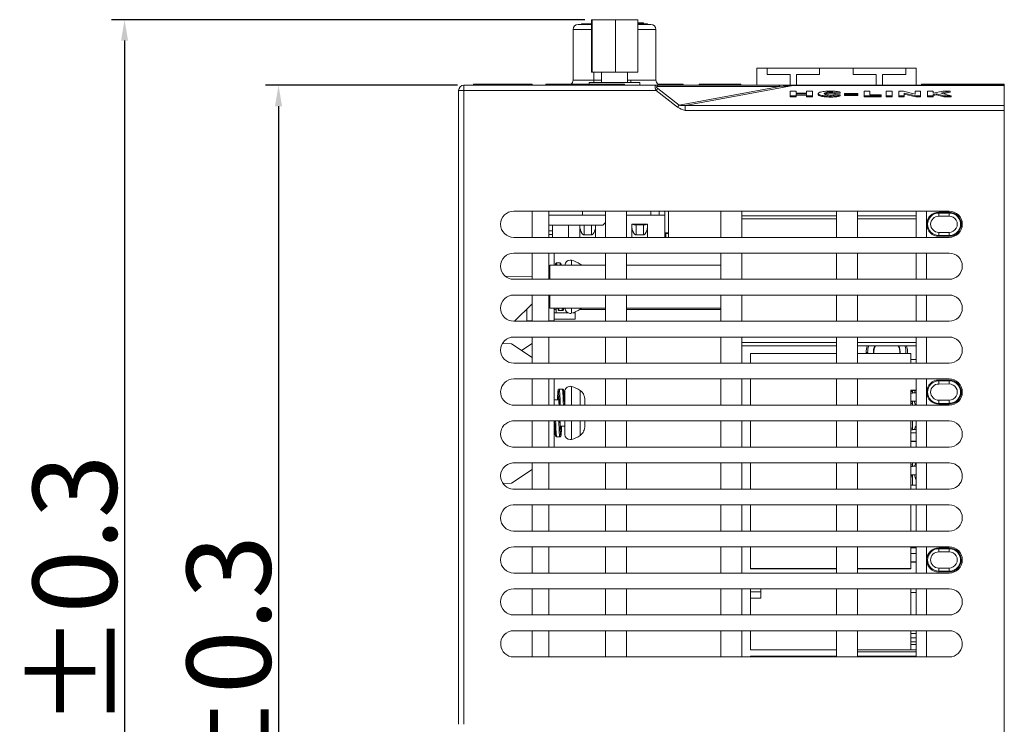
# Model space of a CAD drawing. Units: millimetres. Extents: x -27 to 1159, y -1532 to -700.
# Drawn here: x 388 to 482, y -881 to -814 of the extents above; entities that cross this region are included whole.
import ezdxf

# ---------------------------------------------------------------- set-up
doc = ezdxf.new("R2010")
doc.units = ezdxf.units.MM
doc.header["$LTSCALE"] = 23.1
doc.header["$MEASUREMENT"] = 0
doc.header["$PDSIZE"] = -5
doc.layers.get('0').update_dxf_attribs({"lineweight": 18})
doc.styles.add('鸿蒙CAD', font='txt')
doc.dimstyles.new('+-0.3', dxfattribs={"dimtxt": 8, "dimasz": 2, "dimexe": 1.25, "dimexo": 0.625, "dimtad": 1, "dimdec": 1, "dimdsep": 46, "dimtxsty": 'Standard', "dimcen": 1.5, "dimdle": 4, "dimadec": 0, "dimazin": 0, "dimtol": 1, "dimtp": 0.3, "dimtm": 0.3, "dimtfac": 1, "dimtdec": 1, "dimtmove": 0, "dimatfit": 3, "dimfxl": 1, "dimtolj": 1, "dimarcsym": 0})

# ---------------------------------------------------------------- blocks, each defined once
blk = doc.blocks.new('*D30')
at = {"color": 0, "lineweight": -2}
for p, q in [((430.021, -820.446), (411.73, -820.446)), ((412.98, -822.446), (412.98, -948.446)), ((429.521, -950.446), (411.73, -950.446))]:
    blk.add_line(p, q, dxfattribs=at)
at = {"color": 0}
for points in [[(413.313, -822.446), (412.646, -822.446), (412.98, -820.446)], [(412.646, -948.446), (413.313, -948.446), (412.98, -950.446)]]:
    blk.add_solid(points, dxfattribs=at)
at = {"layer": 'Defpoints', "color": 0}
for p in [(430.646, -820.446), (412.98, -950.446), (430.146, -950.446)]:
    blk.add_point(p, dxfattribs=at)
at = {"color": 0, "lineweight": 5, "insert": (408.235, -885.446), "char_height": 8, "attachment_point": 5, "rotation": 90, "style": '鸿蒙CAD'}
blk.add_mtext('\\A1;130%%p0.3', dxfattribs=at)
blk = doc.blocks.new('*D31')
at = {"color": 0, "lineweight": -2}
for p, q in [((442.167, -814.196), (397.059, -814.196)), ((398.309, -816.196), (398.309, -948.446)), ((429.521, -950.446), (397.059, -950.446))]:
    blk.add_line(p, q, dxfattribs=at)
at = {"color": 0}
for points in [[(398.642, -816.196), (397.976, -816.196), (398.309, -814.196)], [(397.976, -948.446), (398.642, -948.446), (398.309, -950.446)]]:
    blk.add_solid(points, dxfattribs=at)
at = {"layer": 'Defpoints', "color": 0}
for p in [(442.792, -814.196), (398.309, -950.446), (430.146, -950.446)]:
    blk.add_point(p, dxfattribs=at)
at = {"color": 0, "lineweight": 5, "insert": (393.564, -882.321), "char_height": 8, "attachment_point": 5, "rotation": 90, "style": '鸿蒙CAD'}
blk.add_mtext('\\A1;136.3%%p0.3', dxfattribs=at)

msp = doc.modelspace()

# ---------------------------------------------------------------- linework, layer by layer
at = {"lineweight": 5}
for p, q in [((442.792, -819.196), (442.792, -814.196)), ((442.792, -814.196), (442.879, -814.196)), ((442.879, -814.196), (442.879, -819.196)), ((442.879, -814.196), (445.087, -814.196)), ((445.087, -814.196), (445.087, -819.196)), ((445.087, -814.196), (447.207, -814.196)), ((447.207, -814.196), (447.207, -819.196)), ((441.049, -819.946), (441.049, -815.146)), ((442.792, -815.146), (441.049, -815.146)), ((441.549, -814.646), (442.792, -814.646)), ((442.792, -814.596), (441.849, -814.596)), ((441.849, -814.596), (441.849, -814.646)), ((447.482, -814.496), (447.207, -814.496)), ((448.149, -814.596), (447.207, -814.596)), ((447.207, -814.646), (448.449, -814.646)), ((448.949, -815.146), (447.207, -815.146)), ((447.482, -814.596), (447.482, -814.496)), ((447.771, -814.496), (447.482, -814.496)), ((447.771, -814.596), (447.771, -814.496)), ((448.149, -814.596), (448.149, -814.646)), ((448.949, -819.946), (448.949, -815.146)), ((458.549, -818.831), (459.549, -818.831)), ((458.549, -820.446), (458.549, -818.831)), ((459.549, -818.831), (464.549, -818.831)), ((459.549, -819.431), (459.549, -818.831)), ((464.549, -818.831), (467.749, -818.831)), ((464.549, -819.431), (464.549, -818.831)), ((467.749, -818.831), (472.749, -818.831)), ((467.749, -818.831), (467.749, -819.431)), ((472.749, -818.831), (473.749, -818.831)), ((472.749, -819.431), (472.749, -818.831)), ((473.749, -820.446), (473.749, -818.831)), ((441.049, -819.946), (443.033, -819.946)), ((442.879, -819.196), (442.792, -819.196)), ((445.087, -819.196), (442.879, -819.196)), ((443.033, -819.946), (443.033, -819.196)), ((443.033, -819.946), (443.746, -819.946)), ((443.746, -820.196), (443.746, -819.196)), ((447.207, -819.196), (445.087, -819.196)), ((446.253, -820.196), (446.253, -819.196)), ((446.253, -819.946), (446.549, -819.946)), ((448.949, -819.946), (446.549, -819.946)), ((446.549, -819.946), (446.549, -820.196)), ((459.549, -819.431), (461.749, -819.431)), ((461.749, -819.431), (461.749, -820.446)), ((462.349, -820.446), (462.349, -819.431)), ((462.349, -819.431), (464.549, -819.431)), ((467.749, -819.431), (469.949, -819.431)), ((469.949, -819.431), (469.949, -820.446)), ((470.549, -819.431), (472.749, -819.431)), ((470.549, -820.446), (470.549, -819.431)), ((430.146, -881.369), (430.146, -820.946)), ((430.646, -820.946), (430.146, -820.946)), ((448.969, -820.446), (430.646, -820.446)), ((430.646, -820.446), (430.646, -820.946)), ((430.646, -881.369), (430.646, -820.946)), ((430.646, -820.946), (448.971, -820.946)), ((431.574, -820.446), (431.574, -820.346)), ((431.701, -820.346), (431.574, -820.346)), ((431.574, -820.446), (431.574, -820.346)), ((432.047, -820.346), (431.701, -820.346)), ((431.701, -820.446), (431.701, -820.346)), ((432.531, -820.346), (432.047, -820.346)), ((432.047, -820.446), (432.047, -820.346)), ((432.974, -820.346), (432.531, -820.346)), ((432.531, -820.446), (432.531, -820.346)), ((433.248, -820.346), (432.974, -820.346)), ((432.974, -820.446), (432.974, -820.346)), ((433.248, -820.446), (433.248, -820.346)), ((433.539, -820.346), (433.248, -820.346)), ((433.574, -820.346), (433.539, -820.346)), ((433.539, -820.446), (433.539, -820.346)), ((433.574, -820.446), (433.574, -820.346)), ((433.856, -820.346), (433.574, -820.346)), ((433.856, -820.446), (433.856, -820.346)), ((434.957, -820.346), (433.856, -820.346)), ((434.957, -820.446), (434.957, -820.346)), ((435.208, -820.346), (434.957, -820.346)), ((435.208, -820.446), (435.208, -820.346)), ((435.317, -820.346), (435.208, -820.346)), ((435.658, -820.346), (435.317, -820.346)), ((435.317, -820.446), (435.317, -820.346)), ((435.787, -820.346), (435.658, -820.346)), ((435.658, -820.446), (435.658, -820.346)), ((435.787, -820.446), (435.787, -820.346)), ((435.867, -820.346), (435.787, -820.346)), ((436.095, -820.346), (435.867, -820.346)), ((435.867, -820.446), (435.867, -820.346)), ((436.103, -820.346), (436.095, -820.346)), ((436.103, -820.446), (436.103, -820.346)), ((436.439, -820.346), (436.103, -820.346)), ((436.439, -820.446), (436.439, -820.346)), ((436.916, -820.346), (436.439, -820.346)), ((436.916, -820.446), (436.916, -820.346)), ((437.108, -820.346), (436.916, -820.346)), ((437.108, -820.446), (437.108, -820.346)), ((437.164, -820.346), (437.108, -820.346)), ((437.164, -820.446), (437.164, -820.346)), ((437.164, -820.446), (437.164, -820.346)), ((438.446, -820.346), (445.946, -820.346)), ((438.446, -820.446), (438.446, -820.346)), ((442.574, -820.196), (442.574, -820.346)), ((447.424, -820.196), (442.574, -820.196)), ((445.946, -820.446), (445.946, -820.346)), ((447.424, -820.446), (447.424, -820.196)), ((460.595, -820.446), (448.969, -820.446)), ((449.115, -820.759), (448.971, -820.946)), ((448.971, -820.946), (451.013, -822.527)), ((460.74, -820.559), (449.114, -820.559)), ((451.158, -822.341), (449.115, -820.759)), ((449.152, -820.348), (449.152, -820.346)), ((449.369, -820.346), (449.152, -820.346)), ((449.369, -820.439), (449.369, -820.346)), ((449.465, -820.346), (449.369, -820.346)), ((449.732, -820.346), (449.465, -820.346)), ((449.465, -820.446), (449.465, -820.346)), ((450.116, -820.346), (449.732, -820.346)), ((449.732, -820.446), (449.732, -820.346)), ((450.116, -820.446), (450.116, -820.346)), ((450.436, -820.346), (450.116, -820.346)), ((450.645, -820.346), (450.436, -820.346)), ((450.436, -820.446), (450.436, -820.346)), ((450.752, -820.346), (450.645, -820.346)), ((450.645, -820.446), (450.645, -820.346)), ((450.752, -820.446), (450.752, -820.346)), ((450.791, -820.346), (450.752, -820.346)), ((450.95, -820.346), (450.791, -820.346)), ((450.791, -820.446), (450.791, -820.346)), ((450.95, -820.446), (450.95, -820.346)), ((451.539, -820.346), (450.95, -820.346)), ((460.74, -820.559), (451.158, -822.341)), ((451.539, -820.446), (451.539, -820.346)), ((451.736, -822.368), (462.028, -820.455)), ((453.067, -820.446), (453.067, -820.346)), ((453.167, -820.346), (453.067, -820.346)), ((453.264, -820.346), (453.167, -820.346)), ((453.167, -820.446), (453.167, -820.346)), ((453.359, -820.346), (453.264, -820.346)), ((453.264, -820.446), (453.264, -820.346)), ((453.359, -820.446), (453.359, -820.346)), ((454.348, -820.346), (453.359, -820.346)), ((454.423, -820.346), (454.348, -820.346)), ((454.348, -820.446), (454.348, -820.346)), ((454.423, -820.446), (454.423, -820.346)), ((455.109, -820.346), (454.423, -820.346)), ((455.109, -820.446), (455.109, -820.346)), ((455.297, -820.346), (455.109, -820.346)), ((455.297, -820.446), (455.297, -820.346)), ((455.52, -820.346), (455.297, -820.346)), ((456.099, -820.346), (455.52, -820.346)), ((455.52, -820.446), (455.52, -820.346)), ((456.257, -820.346), (456.099, -820.346)), ((456.099, -820.446), (456.099, -820.346)), ((456.257, -820.446), (456.257, -820.346)), ((456.846, -820.346), (456.257, -820.346)), ((456.846, -820.446), (456.846, -820.346)), ((456.909, -820.346), (456.846, -820.346)), ((456.909, -820.446), (456.909, -820.346)), ((456.911, -820.346), (456.909, -820.346)), ((456.933, -820.346), (456.911, -820.346)), ((456.969, -820.346), (456.933, -820.346)), ((456.933, -820.446), (456.933, -820.346)), ((456.969, -820.446), (456.969, -820.346)), ((457.033, -820.346), (456.969, -820.346)), ((457.033, -820.446), (457.033, -820.346)), ((462.028, -820.446), (460.595, -820.446)), ((461.735, -821.464), (461.735, -821.017)), ((461.735, -821.017), (462.298, -821.017)), ((482.146, -820.446), (462.028, -820.446)), ((462.028, -820.455), (462.028, -820.446)), ((482.146, -820.455), (462.028, -820.455)), ((462.298, -821.017), (462.298, -821.186)), ((463.293, -821.186), (463.293, -821.017)), ((463.293, -821.017), (463.856, -821.017)), ((463.856, -821.017), (463.856, -821.464)), ((468.777, -821.464), (468.777, -821.017)), ((468.777, -821.017), (469.34, -821.017)), ((469.34, -821.017), (469.34, -821.371)), ((470.885, -821.464), (470.885, -821.017)), ((470.885, -821.017), (471.448, -821.017)), ((471.448, -821.017), (471.448, -821.464)), ((472.1, -821.464), (472.1, -821.017)), ((472.1, -821.017), (472.552, -821.017)), ((472.552, -821.017), (473.645, -821.288)), ((473.645, -821.288), (473.645, -821.017)), ((473.645, -821.017), (474.159, -821.017)), ((474.159, -821.017), (474.159, -821.464)), ((474.246, -820.446), (474.246, -820.346)), ((474.246, -820.346), (474.256, -820.346)), ((476.536, -820.346), (474.256, -820.346)), ((474.256, -820.446), (474.256, -820.346)), ((474.811, -821.464), (474.811, -821.017)), ((474.811, -821.017), (475.374, -821.017)), ((475.374, -821.017), (475.374, -821.213)), ((475.374, -821.213), (476.293, -821.017)), ((476.988, -821.017), (476.089, -821.195)), ((476.293, -821.017), (476.988, -821.017)), ((476.536, -820.446), (476.536, -820.346)), ((476.666, -820.346), (476.536, -820.346)), ((477.038, -820.346), (476.666, -820.346)), ((476.666, -820.446), (476.666, -820.346)), ((476.988, -821.115), (476.988, -821.017)), ((477.411, -820.346), (477.038, -820.346)), ((477.038, -820.446), (477.038, -820.346)), ((477.542, -820.346), (477.411, -820.346)), ((477.411, -820.446), (477.411, -820.346)), ((477.542, -820.446), (477.542, -820.346)), ((477.936, -820.346), (477.542, -820.346)), ((478.552, -820.346), (477.936, -820.346)), ((477.936, -820.446), (477.936, -820.346)), ((478.711, -820.346), (478.552, -820.346)), ((478.552, -820.446), (478.552, -820.346)), ((478.711, -820.446), (478.711, -820.346)), ((479.299, -820.346), (478.711, -820.346)), ((479.299, -820.446), (479.299, -820.346)), ((482.146, -820.346), (479.299, -820.346)), ((482.146, -820.446), (482.146, -820.346)), ((482.146, -820.455), (482.146, -820.446)), ((482.146, -822.368), (482.146, -820.455)), ((462.298, -821.464), (461.735, -821.464)), ((461.735, -821.562), (461.735, -821.464)), ((462.298, -821.562), (461.735, -821.562)), ((462.298, -821.186), (463.293, -821.186)), ((463.293, -821.279), (462.298, -821.279)), ((462.298, -821.279), (462.298, -821.464)), ((463.293, -821.377), (462.298, -821.377)), ((462.298, -821.562), (462.298, -821.464)), ((463.293, -821.464), (463.293, -821.279)), ((463.856, -821.464), (463.293, -821.464)), ((463.293, -821.562), (463.293, -821.464)), ((463.856, -821.562), (463.293, -821.562)), ((463.856, -821.562), (463.856, -821.464)), ((464.4, -821.338), (464.4, -821.24)), ((464.558, -821.46), (464.558, -821.362)), ((464.986, -821.542), (464.986, -821.444)), ((464.992, -821.236), (464.992, -821.24)), ((464.992, -821.244), (464.992, -821.24)), ((464.992, -821.24), (464.992, -821.244)), ((465.07, -821.266), (465.07, -821.168)), ((465.277, -821.219), (465.277, -821.121)), ((465.569, -821.203), (465.569, -821.104)), ((465.582, -821.57), (465.582, -821.472)), ((466.012, -821.556), (466.012, -821.458)), ((466.514, -821.117), (466.043, -821.168)), ((466.043, -821.266), (466.043, -821.168)), ((466.514, -821.215), (466.043, -821.266)), ((466.043, -821.313), (466.514, -821.364)), ((466.333, -821.516), (466.333, -821.418)), ((466.514, -821.215), (466.514, -821.117)), ((466.514, -821.462), (466.514, -821.364)), ((466.926, -821.238), (468.181, -821.238)), ((466.926, -821.321), (466.926, -821.238)), ((468.181, -821.321), (466.926, -821.321)), ((466.926, -821.42), (466.926, -821.321)), ((468.181, -821.42), (466.926, -821.42)), ((468.181, -821.238), (468.181, -821.321)), ((468.181, -821.42), (468.181, -821.321)), ((470.397, -821.464), (468.777, -821.464)), ((468.777, -821.562), (468.777, -821.464)), ((470.397, -821.562), (468.777, -821.562)), ((469.34, -821.371), (470.397, -821.371)), ((470.397, -821.371), (470.397, -821.464)), ((470.397, -821.562), (470.397, -821.464)), ((471.448, -821.464), (470.885, -821.464)), ((470.885, -821.562), (470.885, -821.464)), ((471.448, -821.562), (470.885, -821.562)), ((471.448, -821.562), (471.448, -821.464)), ((472.614, -821.464), (472.1, -821.464)), ((472.1, -821.562), (472.1, -821.464)), ((472.614, -821.562), (472.1, -821.562)), ((473.708, -821.464), (472.614, -821.192)), ((472.614, -821.192), (472.614, -821.464)), ((473.708, -821.562), (472.614, -821.291)), ((472.614, -821.562), (472.614, -821.464)), ((474.159, -821.464), (473.708, -821.464)), ((473.708, -821.562), (473.708, -821.464)), ((474.159, -821.562), (473.708, -821.562)), ((474.159, -821.562), (474.159, -821.464)), ((475.374, -821.464), (474.811, -821.464)), ((474.811, -821.562), (474.811, -821.464)), ((475.374, -821.562), (474.811, -821.562)), ((475.677, -821.277), (475.374, -821.338)), ((475.374, -821.338), (475.374, -821.464)), ((475.677, -821.375), (475.374, -821.436)), ((475.374, -821.562), (475.374, -821.464)), ((476.369, -821.464), (475.677, -821.277)), ((475.677, -821.375), (475.677, -821.277)), ((476.369, -821.562), (475.677, -821.375)), ((476.089, -821.195), (477.094, -821.464)), ((476.988, -821.115), (476.3, -821.252)), ((476.369, -821.562), (476.369, -821.464)), ((477.094, -821.464), (476.369, -821.464)), ((477.094, -821.562), (476.369, -821.562)), ((477.094, -821.562), (477.094, -821.464)), ((451.158, -822.341), (451.013, -822.527)), ((451.736, -822.859), (451.736, -822.368)), ((482.146, -822.368), (451.736, -822.368)), ((451.736, -822.859), (482.146, -822.859)), ((482.146, -822.859), (482.146, -822.368)), ((482.146, -950.446), (482.146, -822.859)), ((476.896, -832.446), (435.396, -832.446)), ((437.146, -832.96), (437.149, -832.96)), ((437.149, -833.21), (437.146, -833.21)), ((437.149, -832.446), (437.149, -834.946)), ((438.749, -834.946), (438.749, -832.446)), ((441.949, -832.846), (438.749, -832.846)), ((441.949, -832.446), (441.949, -832.846)), ((441.949, -832.846), (444.146, -832.846)), ((444.146, -832.446), (444.146, -834.946)), ((446.146, -832.446), (446.146, -834.946)), ((446.146, -832.846), (448.449, -832.846)), ((448.449, -832.846), (448.449, -832.446)), ((448.449, -832.846), (449.249, -832.846)), ((449.249, -832.846), (449.249, -832.446)), ((449.249, -832.846), (449.799, -832.846)), ((449.799, -832.446), (449.799, -832.846)), ((449.799, -832.846), (449.799, -834.946)), ((450.149, -832.446), (450.149, -834.576)), ((455.146, -832.446), (455.146, -834.946)), ((457.146, -832.446), (457.146, -834.946)), ((466.146, -832.88), (457.146, -832.88)), ((466.146, -833.18), (457.146, -833.18)), ((466.146, -832.446), (466.146, -834.946)), ((468.146, -832.446), (468.146, -834.946)), ((473.745, -832.88), (468.146, -832.88)), ((473.745, -833.18), (468.146, -833.18)), ((473.749, -832.446), (473.749, -834.946)), ((474.747, -832.446), (474.747, -833.643)), ((475.895, -832.549), (476.892, -832.547)), ((475.895, -832.628), (475.895, -832.549)), ((475.895, -832.628), (476.892, -832.625)), ((475.895, -832.928), (475.895, -832.628)), ((475.896, -832.928), (476.893, -832.925)), ((476.892, -832.625), (476.892, -832.547)), ((476.893, -832.925), (476.892, -832.625)), ((438.749, -833.775), (443.899, -833.775)), ((439.079, -834.946), (439.079, -833.775)), ((440.599, -834.946), (440.599, -833.775)), ((441.699, -834.946), (441.699, -833.775)), ((442.099, -834.707), (442.099, -833.775)), ((442.799, -833.775), (442.799, -834.707)), ((443.199, -833.775), (443.199, -834.946)), ((443.899, -833.775), (444.146, -833.527)), ((446.649, -834.946), (446.649, -833.696)), ((446.649, -833.696), (448.149, -833.696)), ((447.049, -833.749), (447.049, -833.696)), ((447.749, -833.749), (447.049, -833.749)), ((447.049, -834.707), (447.049, -833.749)), ((447.749, -833.696), (447.749, -833.749)), ((447.749, -833.749), (447.749, -834.707)), ((448.149, -833.696), (448.149, -834.946)), ((474.747, -833.746), (474.747, -833.643)), ((474.747, -833.746), (474.747, -834.946)), ((435.396, -834.946), (476.896, -834.946)), ((437.146, -834.311), (437.149, -834.311)), ((437.149, -834.661), (437.146, -834.661)), ((438.749, -834.311), (439.079, -834.311)), ((439.079, -834.661), (438.749, -834.661)), ((442.799, -834.707), (442.099, -834.707)), ((447.749, -834.707), (447.049, -834.707)), ((449.899, -834.946), (449.899, -834.576)), ((450.149, -834.576), (449.899, -834.576)), ((450.149, -834.576), (450.149, -834.946)), ((473.749, -834.78), (473.745, -834.78)), ((476.896, -834.469), (475.899, -834.47)), ((476.897, -834.769), (475.9, -834.77)), ((475.9, -834.849), (475.9, -834.77)), ((476.898, -834.847), (475.9, -834.849)), ((476.896, -834.469), (476.897, -834.769)), ((476.897, -834.769), (476.898, -834.847)), ((476.896, -836.446), (435.396, -836.446)), ((437.149, -836.446), (437.149, -838.946)), ((438.749, -838.946), (438.749, -836.446)), ((439.249, -836.446), (439.249, -837.598)), ((444.146, -836.446), (444.146, -838.946)), ((446.146, -836.446), (446.146, -838.946)), ((455.146, -836.446), (455.146, -838.946)), ((457.146, -836.446), (457.146, -838.946)), ((466.146, -836.446), (466.146, -838.946)), ((468.146, -836.446), (468.146, -838.946)), ((473.749, -836.49), (473.745, -836.49)), ((473.749, -836.446), (473.749, -838.946)), ((474.747, -836.446), (474.747, -838.946)), ((438.849, -838.946), (438.849, -837.598)), ((438.849, -837.598), (444.146, -837.598)), ((439.484, -837.38), (439.784, -837.38)), ((440.888, -837.598), (440.888, -837.13)), ((441.731, -837.598), (441.731, -837.506)), ((446.146, -837.598), (455.146, -837.598)), ((473.745, -837.598), (473.749, -837.598)), ((437.146, -838.671), (434.597, -838.657)), ((438.749, -838.405), (438.849, -838.405)), ((435.395, -838.946), (476.896, -838.946)), ((476.896, -840.446), (435.396, -840.446)), ((437.149, -840.446), (437.149, -842.946)), ((438.749, -842.946), (438.749, -840.446)), ((438.849, -841.712), (438.849, -840.446)), ((444.146, -840.446), (444.146, -842.946)), ((446.146, -840.446), (446.146, -842.946)), ((455.146, -840.446), (455.146, -842.946)), ((457.146, -840.446), (457.146, -842.946)), ((466.146, -840.446), (466.146, -842.946)), ((468.146, -840.446), (468.146, -842.946)), ((473.749, -840.446), (473.749, -842.946)), ((474.747, -840.446), (474.747, -842.946)), ((437.146, -841.27), (435.47, -842.946)), ((438.749, -840.905), (438.849, -840.905)), ((436.649, -842.905), (436.649, -841.768)), ((438.849, -841.712), (444.146, -841.712)), ((439.249, -841.712), (439.249, -842.905)), ((439.249, -841.821), (439.446, -841.821)), ((439.446, -842.131), (439.249, -842.131)), ((439.446, -841.712), (439.446, -842.131)), ((440.524, -842.131), (439.446, -842.131)), ((439.735, -841.93), (440.034, -841.93)), ((440.888, -842.18), (440.888, -841.712)), ((441.246, -842.131), (441.062, -842.131)), ((441.246, -842.131), (441.246, -842.065)), ((441.246, -842.131), (441.246, -842.731)), ((441.707, -841.821), (444.146, -841.821)), ((441.731, -841.805), (441.731, -841.712)), ((446.146, -841.712), (455.146, -841.712)), ((446.146, -841.821), (455.146, -841.821)), ((473.745, -841.712), (473.749, -841.712)), ((473.745, -842.38), (473.749, -842.38)), ((435.396, -842.946), (476.896, -842.946)), ((437.149, -842.905), (436.649, -842.905)), ((438.749, -842.905), (439.249, -842.905)), ((439.249, -842.731), (441.246, -842.731)), ((473.745, -842.88), (473.749, -842.88)), ((476.896, -844.446), (435.396, -844.446)), ((437.149, -844.446), (437.149, -846.946)), ((438.749, -846.946), (438.749, -844.446)), ((444.146, -846.946), (444.146, -844.446)), ((446.146, -846.946), (446.146, -844.446)), ((455.146, -846.946), (455.146, -844.446)), ((457.146, -846.946), (457.146, -844.446)), ((466.146, -846.946), (466.146, -844.446)), ((468.146, -846.946), (468.146, -844.446)), ((473.749, -844.446), (473.749, -846.946)), ((474.747, -844.446), (474.747, -846.946)), ((435.196, -845.086), (434.314, -845.071)), ((437.146, -846.386), (435.196, -845.086)), ((436.148, -845.721), (437.146, -845.055)), ((466.146, -844.98), (457.146, -844.98)), ((466.146, -845.28), (457.146, -845.28)), ((473.745, -844.98), (468.146, -844.98)), ((473.745, -845.28), (468.146, -845.28)), ((457.949, -846.05), (457.945, -846.05)), ((457.949, -846.025), (457.949, -846.946)), ((466.146, -846.025), (457.949, -846.025)), ((473.249, -846.025), (468.146, -846.025)), ((468.974, -845.91), (469.124, -845.91)), ((473.249, -846.946), (473.249, -846.025)), ((435.396, -846.946), (476.896, -846.946)), ((473.749, -846.575), (473.249, -846.575)), ((476.896, -848.446), (435.396, -848.446)), ((437.149, -848.446), (437.149, -850.059)), ((438.749, -850.946), (438.749, -848.446)), ((439.249, -848.446), (439.249, -850.946)), ((440.888, -850.946), (440.888, -849.161)), ((444.146, -850.946), (444.146, -848.446)), ((446.146, -850.946), (446.146, -848.446)), ((455.146, -850.946), (455.146, -848.446)), ((457.146, -850.946), (457.146, -848.446)), ((457.949, -848.446), (457.949, -850.946)), ((466.146, -850.946), (466.146, -848.446)), ((468.146, -850.946), (468.146, -848.446)), ((473.749, -848.446), (473.749, -850.946)), ((474.747, -848.446), (474.747, -849.643)), ((475.895, -848.549), (476.892, -848.547)), ((475.895, -848.628), (475.895, -848.549)), ((475.895, -848.628), (476.892, -848.625)), ((475.895, -848.928), (475.895, -848.628)), ((475.896, -848.928), (476.893, -848.925)), ((476.892, -848.625), (476.892, -848.547)), ((476.893, -848.925), (476.892, -848.625)), ((437.146, -850.059), (437.146, -850.946)), ((439.735, -849.411), (440.034, -849.411)), ((440.269, -850.946), (440.269, -849.647)), ((441.731, -850.946), (441.731, -849.537)), ((442.036, -849.936), (442.073, -849.936)), ((473.249, -850.946), (473.249, -849.525)), ((473.249, -849.525), (473.749, -849.525)), ((473.249, -849.55), (473.745, -849.55)), ((473.249, -849.63), (473.399, -849.63)), ((473.249, -849.785), (473.399, -849.785)), ((473.399, -849.55), (473.399, -849.63)), ((473.399, -849.63), (473.399, -849.785)), ((473.399, -849.775), (473.749, -849.775)), ((474.747, -849.643), (474.747, -849.746)), ((474.747, -849.746), (474.747, -850.946)), ((435.256, -850.938), (435.396, -850.946)), ((435.396, -850.946), (476.896, -850.946)), ((437.149, -850.436), (437.146, -850.436)), ((439.686, -850.436), (439.249, -850.436)), ((440.269, -850.436), (440.21, -850.436)), ((442.169, -850.946), (442.169, -850.461)), ((473.749, -850.575), (473.249, -850.575)), ((473.249, -850.635), (473.399, -850.635)), ((473.249, -850.79), (473.399, -850.79)), ((473.399, -850.575), (473.399, -850.635)), ((473.399, -850.635), (473.399, -850.79)), ((473.399, -850.79), (473.399, -850.946)), ((476.896, -850.469), (475.899, -850.47)), ((476.897, -850.769), (475.9, -850.77)), ((475.9, -850.849), (475.9, -850.77)), ((476.898, -850.847), (475.9, -850.849)), ((476.896, -850.469), (476.897, -850.769)), ((476.897, -850.769), (476.898, -850.847)), ((435.396, -852.446), (435.269, -852.452)), ((476.896, -852.446), (435.396, -852.446)), ((437.146, -852.446), (437.146, -853.313)), ((438.749, -854.946), (438.749, -852.446)), ((439.249, -852.446), (439.249, -854.936)), ((440.269, -853.726), (440.269, -852.446)), ((440.888, -854.211), (440.888, -852.446)), ((442.169, -852.911), (442.169, -852.446)), ((444.146, -854.946), (444.146, -852.446)), ((446.146, -854.946), (446.146, -852.446)), ((455.146, -854.946), (455.146, -852.446)), ((457.146, -854.946), (457.146, -852.446)), ((457.949, -852.446), (457.949, -854.946)), ((466.146, -854.946), (466.146, -852.446)), ((468.146, -854.946), (468.146, -852.446)), ((473.249, -854.946), (473.249, -852.446)), ((473.399, -853.13), (473.399, -852.446)), ((473.749, -852.446), (473.749, -854.946)), ((474.747, -852.446), (474.747, -854.946)), ((437.149, -852.936), (437.146, -852.936)), ((437.149, -853.313), (437.149, -854.946)), ((439.249, -853.055), (439.308, -852.954)), ((440.269, -852.936), (439.831, -852.936)), ((442.073, -853.436), (442.036, -853.436)), ((473.249, -853.13), (473.399, -853.13)), ((473.399, -853.285), (473.249, -853.285)), ((473.749, -853.575), (473.249, -853.575)), ((473.399, -853.13), (473.399, -853.285)), ((473.399, -853.275), (473.749, -853.275)), ((439.484, -853.961), (439.784, -853.961)), ((473.249, -854.375), (473.749, -854.375)), ((473.249, -854.4), (473.749, -854.4)), ((435.291, -854.942), (435.396, -854.946)), ((435.396, -854.946), (476.896, -854.946)), ((435.396, -856.446), (435.304, -856.449)), ((476.896, -856.446), (435.396, -856.446)), ((437.149, -856.446), (437.149, -858.946)), ((438.749, -858.946), (438.749, -856.446)), ((444.146, -858.946), (444.146, -856.446)), ((446.146, -858.946), (446.146, -856.446)), ((455.146, -858.946), (455.146, -856.446)), ((457.146, -858.946), (457.146, -856.446)), ((457.949, -856.446), (457.949, -858.946)), ((466.146, -858.946), (466.146, -856.446)), ((468.146, -858.946), (468.146, -856.446)), ((473.249, -858.946), (473.249, -856.446)), ((473.249, -856.63), (473.399, -856.63)), ((473.399, -856.446), (473.399, -856.63)), ((473.399, -856.63), (473.399, -856.785)), ((473.749, -856.446), (473.749, -858.946)), ((474.747, -856.446), (474.747, -858.946)), ((435.196, -858.386), (437.146, -857.086)), ((473.249, -856.785), (473.399, -856.785)), ((473.749, -857.575), (473.249, -857.575)), ((473.399, -856.775), (473.749, -856.775)), ((473.399, -857.575), (473.399, -857.635)), ((435.196, -858.386), (434.364, -858.401)), ((473.249, -857.635), (473.399, -857.635)), ((473.249, -857.79), (473.399, -857.79)), ((473.749, -858.56), (473.249, -858.56)), ((473.399, -857.635), (473.399, -857.79)), ((473.399, -857.79), (473.399, -858.56)), ((435.326, -858.944), (435.396, -858.946)), ((435.396, -858.946), (476.896, -858.946)), ((435.396, -860.446), (435.339, -860.447)), ((476.896, -860.446), (435.396, -860.446)), ((437.149, -860.446), (437.149, -862.946)), ((438.749, -862.946), (438.749, -860.446)), ((444.146, -862.946), (444.146, -860.446)), ((446.146, -862.946), (446.146, -860.446)), ((455.146, -862.946), (455.146, -860.446)), ((457.146, -862.946), (457.146, -860.446)), ((457.949, -860.446), (457.949, -862.946)), ((466.146, -862.946), (466.146, -860.446)), ((468.146, -862.946), (468.146, -860.446)), ((473.249, -862.946), (473.249, -860.446)), ((473.749, -860.446), (473.749, -862.946)), ((474.747, -860.446), (474.747, -862.946)), ((435.361, -862.945), (435.396, -862.946)), ((435.396, -862.946), (476.896, -862.946)), ((476.896, -864.446), (435.396, -864.446)), ((437.149, -864.446), (437.149, -866.946)), ((438.749, -866.946), (438.749, -864.446)), ((444.146, -866.946), (444.146, -864.446)), ((446.146, -866.946), (446.146, -864.446)), ((455.146, -866.946), (455.146, -864.446)), ((457.146, -866.946), (457.146, -864.446)), ((457.949, -864.446), (457.949, -866.525)), ((466.146, -866.946), (466.146, -864.446)), ((468.146, -866.946), (468.146, -864.446)), ((473.249, -866.525), (473.249, -864.525)), ((473.249, -864.525), (473.749, -864.525)), ((473.249, -864.55), (473.745, -864.55)), ((473.749, -865.075), (473.249, -865.075)), ((473.749, -864.446), (473.749, -866.946)), ((474.747, -864.446), (474.747, -865.61)), ((475.893, -864.55), (476.89, -864.547)), ((475.893, -864.629), (475.893, -864.55)), ((475.893, -864.629), (476.89, -864.626)), ((475.893, -864.929), (475.893, -864.629)), ((475.894, -864.929), (476.891, -864.925)), ((476.89, -864.626), (476.89, -864.547)), ((476.891, -864.925), (476.89, -864.626)), ((473.249, -865.875), (473.749, -865.875)), ((473.249, -865.9), (473.749, -865.9)), ((474.747, -865.781), (474.747, -865.61)), ((474.747, -865.781), (474.747, -866.946)), ((435.396, -866.946), (476.896, -866.946)), ((457.945, -866.525), (457.945, -866.55)), ((466.146, -866.55), (457.945, -866.55)), ((466.146, -866.525), (457.949, -866.525)), ((473.249, -866.525), (468.146, -866.525)), ((473.245, -866.55), (468.146, -866.55)), ((473.245, -866.55), (473.245, -866.525)), ((476.894, -866.469), (475.896, -866.471)), ((476.895, -866.769), (475.898, -866.77)), ((475.898, -866.85), (475.898, -866.77)), ((476.895, -866.847), (475.898, -866.85)), ((476.894, -866.469), (476.895, -866.769)), ((476.895, -866.769), (476.895, -866.847)), ((476.896, -868.446), (435.397, -868.446)), ((437.149, -868.446), (437.149, -870.946)), ((438.749, -870.946), (438.749, -868.446)), ((444.146, -870.946), (444.146, -868.446)), ((446.146, -870.946), (446.146, -868.446)), ((455.146, -870.946), (455.146, -868.446)), ((457.146, -870.946), (457.146, -868.446)), ((457.949, -868.446), (457.949, -868.749)), ((458.949, -868.749), (457.949, -868.749)), ((457.949, -869.349), (457.949, -868.749)), ((458.949, -868.446), (458.949, -869.349)), ((466.146, -870.946), (466.146, -868.446)), ((468.146, -870.946), (468.146, -868.446)), ((473.249, -870.946), (473.249, -868.446)), ((473.749, -868.816), (473.249, -868.816)), ((473.749, -868.446), (473.749, -870.946)), ((474.747, -868.446), (474.747, -870.946)), ((457.949, -869.349), (457.949, -870.946)), ((458.949, -869.349), (457.949, -869.349)), ((435.396, -870.946), (476.896, -870.946)), ((476.896, -872.446), (435.396, -872.446)), ((437.149, -872.446), (437.149, -874.946)), ((438.749, -874.946), (438.749, -872.446)), ((444.146, -874.946), (444.146, -872.446)), ((446.146, -874.946), (446.146, -872.446)), ((455.146, -874.946), (455.146, -872.446)), ((457.146, -874.946), (457.146, -872.446)), ((457.949, -872.446), (457.949, -874.266)), ((466.146, -874.946), (466.146, -872.446)), ((468.146, -874.946), (468.146, -872.446)), ((473.249, -874.266), (473.249, -872.446)), ((473.749, -872.446), (473.749, -874.946)), ((474.747, -872.446), (474.747, -874.946)), ((473.749, -872.716), (473.249, -872.716)), ((473.749, -873.116), (473.249, -873.116)), ((473.749, -873.516), (473.249, -873.516)), ((466.146, -874.266), (457.949, -874.266)), ((473.249, -874.266), (468.146, -874.266)), ((468.146, -874.467), (473.749, -874.467)), ((473.249, -873.766), (473.749, -873.766)), ((473.749, -874.266), (473.249, -874.266)), ((435.396, -874.946), (476.896, -874.946)), ((457.949, -874.886), (458.949, -874.886)), ((457.949, -874.946), (457.949, -874.886)), ((466.146, -874.886), (458.949, -874.886)), ((458.949, -874.886), (458.949, -874.946)), ((473.249, -874.886), (468.146, -874.886)), ((473.249, -874.946), (473.249, -874.886)), ((473.249, -874.886), (473.749, -874.886))]:
    msp.add_line(p, q, dxfattribs=at)
for centre, radius, start, end in [((441.549, -815.146), 0.5, 90, 180), ((448.449, -815.146), 0.5, 0, 90), ((440.549, -819.946), 0.5, 306.8699, 0), ((440.48, -819.953), 2.552, 354.52578, 0.14625), ((449.449, -819.946), 0.5, 180, 270), ((430.646, -820.946), 0.5, 90, 180), ((448.95, -820.619), 0.174, 19.9667, 83.73012), ((460.576, -820.619), 0.174, 19.9667, 83.73012), ((460.097, -804.644), 15.928, 272.31387, 276.96216), ((465.556, -826.675), 5.667, 89.73818, 95.77614), ((465.603, -826.713), 5.705, 85.88729, 90.20753), ((465.816, -823.943), 2.927, 79.83493, 86.17351), ((464.574, -821.304), 0.186, 95.13872, 159.98315), ((464.575, -821.176), 0.186, 199.99634, 264.74674), ((464.575, -821.275), 0.186, 199.99634, 264.74674), ((465.164, -823.144), 2.114, 94.8296, 106.66075), ((465.161, -819.358), 2.093, 253.23743, 265.19076), ((465.161, -819.456), 2.093, 253.23743, 265.19076), ((465.556, -815.815), 5.658, 264.21718, 270.26494), ((465.556, -815.913), 5.658, 264.21718, 270.26494), ((465.09, -821.269), 0.103, 101.20995, 161.66112), ((465.09, -821.212), 0.103, 198.15536, 258.58664), ((465.169, -821.511), 0.265, 112.07645, 123.03075), ((465.361, -821.972), 0.855, 95.62597, 109.91875), ((465.361, -822.07), 0.855, 95.62597, 109.91875), ((465.36, -820.52), 0.844, 249.90242, 264.38729), ((465.554, -823.475), 2.371, 89.64974, 96.7091), ((465.554, -823.574), 2.371, 89.64974, 96.7091), ((465.554, -819.005), 2.371, 263.29491, 270.35352), ((465.636, -822.404), 1.301, 71.77638, 92.96628), ((465.636, -822.502), 1.301, 71.77638, 92.96628), ((465.636, -820.077), 1.301, 267.03372, 288.22362), ((465.602, -815.768), 5.704, 269.79469, 274.11543), ((465.602, -815.866), 5.704, 269.79469, 274.11543), ((465.817, -818.542), 2.922, 273.82155, 280.17001), ((465.817, -818.64), 2.922, 273.82155, 280.17001), ((466.232, -821.73), 0.675, 65.33283, 81.42126), ((466.232, -820.751), 0.675, 278.57021, 294.67569), ((466.232, -820.849), 0.675, 278.57021, 294.67569), ((452.682, -819.846), 3.158, 238.1088, 252.58006), ((451.536, -820.474), 1.905, 258.54598, 276.03677), ((435.396, -833.696), 1.25, 90.09664, 269.90893), ((475.899, -833.702), 1.153, 90.22088, 177.04637), ((475.898, -833.699), 1.071, 90.18737, 270.08155), ((475.898, -833.699), 0.771, 90.24516, 270.02377), ((476.894, -833.697), 1.15, 270.17894, 90.08998), ((476.896, -833.697), 1.072, 270.07685, 90.19207), ((476.896, -833.697), 0.772, 270.01686, 90.19433), ((476.896, -833.696), 1.25, 270, 90), ((447.002, -832.413), 1.336, 254.68026, 272.01137), ((447.795, -832.414), 1.336, 267.98819, 285.32093), ((475.905, -833.69), 1.159, 182.75934, 269.76682), ((449.741, -834.634), 0.168, 20.12636, 69.87364), ((435.396, -837.696), 1.25, 90.08802, 269.91604), ((476.896, -837.696), 1.25, 270, 90), ((438.944, -837.579), 0.575, 358.07522, 20.25147), ((439.244, -837.579), 0.574, 358.07137, 20.25708), ((440.769, -837.616), 0.5, 90, 178.02834), ((440.769, -837.616), 0.5, 76.22585, 90), ((440.269, -839.655), 2.6, 55.77113, 76.22585), ((441.169, -838.332), 1, 47.21728, 55.77113), ((435.396, -841.696), 1.25, 90.08183, 269.92094), ((476.896, -841.696), 1.25, 270, 90), ((440.273, -841.731), 0.574, 178.0735, 200.2541), ((440.573, -841.731), 0.575, 178.07389, 200.25338), ((440.769, -841.695), 0.5, 181.97165, 270), ((440.769, -841.695), 0.5, 270, 283.77415), ((440.269, -839.655), 2.6, 283.77415, 304.22887), ((441.169, -840.978), 1, 304.22887, 312.78273), ((435.396, -845.696), 1.25, 90.07769, 269.924), ((476.896, -845.696), 1.25, 270, 90), ((470.949, -845.91), 1.975, 161.41147, 180), ((470.949, -845.91), 1.825, 159.82005, 180), ((470.949, -845.91), 1.283, 150.60172, 185.15427), ((470.949, -845.91), 1.248, 149.69414, 185.29893), ((470.949, -845.91), 1.248, 354.70106, 30.30593), ((470.949, -845.91), 1.283, 354.84573, 29.39826), ((470.949, -845.91), 1.825, 356.38026, 20.17989), ((470.949, -845.91), 1.975, 356.65549, 18.58852), ((470.949, -845.91), 1.975, 180, 183.3445), ((470.949, -845.91), 1.825, 180, 183.61974), ((435.396, -849.696), 1.25, 90.07525, 263.54671), ((440.769, -849.647), 0.5, 90, 180.00068), ((440.769, -849.647), 0.5, 76.22585, 90), ((440.269, -851.686), 2.6, 55.77113, 76.22585), ((475.899, -849.702), 1.153, 90.22088, 177.04637), ((475.898, -849.699), 1.071, 90.18737, 270.08155), ((475.898, -849.699), 0.771, 90.24516, 270.02377), ((476.894, -849.697), 1.15, 270.17894, 90.08998), ((476.896, -849.697), 1.072, 270.07685, 90.19207), ((476.896, -849.697), 0.772, 270.01686, 90.19433), ((476.896, -849.696), 1.25, 270, 90), ((441.169, -850.363), 1, 25.28599, 55.77113), ((441.083, -850.456), 1.085, 359.69171, 28.59067), ((475.549, -850.21), 2, 160.74461, 167.43776), ((475.905, -849.69), 1.159, 182.75935, 269.76682), ((412.918, -852.458), 26.844, 3.22885, 4.0026), ((475.549, -850.21), 2, 190.51541, 201.5908), ((435.396, -853.696), 1.25, 95.855, 265.156), ((439.536, -852.76), 0.289, 185.36169, 217.44082), ((453.922, -851.724), 14.142, 182.92602, 185.44473), ((724.905, -853.142), 283.175, 179.85923, 180.14042), ((441.083, -852.917), 1.085, 331.40927, 0.30836), ((475.549, -853.71), 2, 154.15807, 167.43776), ((476.896, -853.696), 1.25, 270, 90), ((440.769, -853.726), 0.5, 180, 270), ((440.269, -851.686), 2.6, 283.77415, 304.22887), ((441.169, -853.009), 1, 304.22887, 334.71401), ((442.072, -853.436), 0.0011, 358.71153, 4.00854), ((440.769, -853.726), 0.5, 270, 283.77415), ((435.396, -857.696), 1.25, 94.23893, 190.88295), ((475.549, -857.21), 2, 157.54084, 167.43776), ((476.896, -857.696), 1.25, 307.24852, 90), ((475.549, -857.21), 2, 190.51541, 205.84193), ((435.396, -857.696), 1.25, 190.88295, 266.76107), ((476.896, -857.696), 1.25, 270, 307.24852), ((435.396, -861.696), 1.25, 92.63679, 268.36321), ((476.896, -861.696), 1.25, 270, 90), ((435.396, -865.696), 1.25, 90.00039, 269.98181), ((475.897, -865.703), 1.154, 90.22713, 175.34219), ((475.896, -865.7), 1.071, 90.18738, 270.08153), ((475.896, -865.7), 0.771, 90.2452, 270.02373), ((476.892, -865.697), 1.15, 270.17894, 90.08998), ((476.894, -865.697), 1.071, 270.07685, 90.19207), ((476.894, -865.697), 0.772, 270.01685, 90.19434), ((476.896, -865.696), 1.25, 270, 90), ((475.903, -865.691), 1.159, 184.44837, 269.76766), ((435.396, -869.696), 1.25, 90, 270), ((476.896, -869.696), 1.25, 270, 90), ((435.396, -873.696), 1.25, 90, 185.24058), ((476.896, -873.696), 1.25, 354.75941, 90), ((435.396, -873.696), 1.25, 185.3115, 270), ((476.896, -873.696), 1.25, 270, 354.75941)]:
    msp.add_arc(centre, radius, start, end, dxfattribs=at)
for points, weights, knots in [([(431.574, -820.346), (431.574, -820.346), (431.574, -820.346), (431.574, -820.346), (431.574, -820.346), (431.613, -820.346), (431.574, -820.346)], [0.997980731649, 0.999301778116, 0.998628688665, 0.997980731649, 0.997980731649, 0.997980731649, 0.997980731649], [0, 0, 0, 0, 0.03599491, 0.03599491, 0.03599491, 0.03617222, 0.03617222, 0.03617222, 0.03617222]), ([(437.164, -820.346), (437.164, -820.346), (437.164, -820.346), (437.164, -820.346), (437.136, -820.346), (437.164, -820.346), (437.164, -820.346)], [1, 0.998349260632, 0.999159331212, 1, 1, 1, 1], [0.96360254, 0.96360254, 0.96360254, 0.96360254, 1, 1, 1, 1.00012702, 1.00012702, 1.00012702, 1.00012702])]:
    msp.add_rational_spline(points, weights, degree=3, knots=knots, dxfattribs=at)
for points, degree, knots in [([(448.969, -820.446), (448.882, -820.445), (448.858, -820.628), (448.911, -820.832), (448.971, -820.946)], 2, [0.0006095, 0.0006095, 0.0006095, 0.443473, 0.6920224, 1, 1, 1]), ([(449.115, -820.759), (449.062, -820.72), (448.991, -820.613), (449.061, -820.557), (449.114, -820.559)], 2, [0, 0, 0, 0.33095, 0.66888, 1, 1, 1]), ([(439.483, -837.38), (439.458, -837.381), (439.41, -837.406), (439.381, -837.452), (439.365, -837.515), (439.356, -837.598)], 2, [0.0000053, 0.0000053, 0.0000053, 0.0177625, 0.0425112, 0.0897079, 0.2319472, 0.2319472, 0.2319472]), ([(439.91, -837.598), (439.904, -837.535), (439.892, -837.472), (439.874, -837.42), (439.808, -837.381), (439.783, -837.38)], 2, [0.7679978, 0.7679978, 0.7679978, 0.873509, 0.9398279, 0.982222, 1, 1, 1]), ([(439.607, -841.712), (439.613, -841.773), (439.625, -841.833), (439.636, -841.866), (439.66, -841.904), (439.709, -841.93), (439.734, -841.93)], 2, [0.7666738, 0.7666738, 0.7666738, 0.8687947, 0.9237436, 0.9572288, 0.9821169, 1, 1, 1]), ([(440.034, -841.93), (440.078, -841.927), (440.135, -841.868), (440.151, -841.8), (440.161, -841.712)], 2, [0, 0, 0, 0.0299718, 0.0796282, 0.2319454, 0.2319454, 0.2319454]), ([(441.731, -841.805), (441.731, -841.805), (441.731, -841.805), (441.731, -841.805), (441.731, -841.804), (441.731, -841.805), (441.731, -841.805)], 3, [0.0031177, 0.0031177, 0.0031177, 0.0031177, 1, 1, 1, 1.0001481, 1.0001481, 1.0001481, 1.0001481]), ([(439.734, -849.411), (439.709, -849.412), (439.643, -849.451), (439.629, -849.493), (439.62, -849.532), (439.597, -849.687), (439.569, -850.176), (439.557, -850.436)], 2, [0, 0, 0, 0.0178831, 0.0604516, 0.1022625, 0.170915, 0.4396686, 0.6228539, 0.6228539, 0.6228539]), ([(439.731, -850.946), (439.707, -850.324), (439.67, -849.565), (439.612, -849.439), (439.579, -849.96), (439.557, -850.436)], 3, [0.1095992, 0.1095992, 0.1095992, 0.1095992, 0.4018978, 0.5515461, 0.8086342, 0.8086342, 0.8086342, 0.8086342]), ([(439.582, -850.436), (439.598, -850.236), (439.637, -849.972), (439.675, -850.274), (439.697, -850.581)], 3, [0.2902441, 0.2902441, 0.2902441, 0.2902441, 0.4905672, 0.7527776, 0.7527776, 0.7527776, 0.7527776]), ([(439.734, -849.411), (439.75, -849.411), (439.783, -849.716), (439.816, -850.504), (439.833, -850.946)], 3, [0.4987053, 0.4987053, 0.4987053, 0.4987053, 0.6980813, 0.8955416, 0.8955416, 0.8955416, 0.8955416]), ([(440.231, -850.946), (440.223, -850.719), (440.201, -850.221), (440.17, -849.674), (440.145, -849.517), (440.135, -849.473), (440.078, -849.414), (440.034, -849.411)], 2, [0.2147134, 0.2147134, 0.2147134, 0.3533323, 0.5530747, 0.8471838, 0.9203718, 0.9700282, 1, 1, 1]), ([(440.034, -849.411), (440.05, -849.411), (440.083, -849.707), (440.116, -850.492), (440.133, -850.946)], 3, [0.5014308, 0.5014308, 0.5014308, 0.5014308, 0.6942543, 0.8961123, 0.8961123, 0.8961123, 0.8961123]), ([(439.287, -852.446), (439.297, -852.714), (439.32, -853.237), (439.349, -853.709), (439.371, -853.85), (439.381, -853.889), (439.41, -853.935), (439.458, -853.961), (439.483, -853.961)], 2, [0.2206929, 0.2206929, 0.2206929, 0.3852457, 0.587875, 0.8423086, 0.9102921, 0.9574888, 0.9822375, 0.9999947, 0.9999947, 0.9999947]), ([(439.385, -852.446), (439.4, -852.848), (439.433, -853.635), (439.466, -853.961), (439.483, -853.961)], 3, [0.1064382, 0.1064382, 0.1064382, 0.1064382, 0.2849305, 0.4970727, 0.4970727, 0.4970727, 0.4970727]), ([(439.783, -853.961), (439.768, -853.961), (439.735, -853.681), (439.702, -852.911), (439.685, -852.446)], 3, [0.5002299, 0.5002299, 0.5002299, 0.5002299, 0.6854237, 0.8929777, 0.8929777, 0.8929777, 0.8929777]), ([(439.787, -852.446), (439.812, -853.085), (439.849, -853.84), (439.907, -853.91), (439.939, -853.394), (439.96, -852.936)], 3, [0.1122998, 0.1122998, 0.1122998, 0.1122998, 0.412749, 0.5596641, 0.8062137, 0.8062137, 0.8062137, 0.8062137]), ([(439.783, -853.961), (439.808, -853.961), (439.857, -853.935), (439.887, -853.888), (439.896, -853.848), (439.918, -853.706), (439.947, -853.228), (439.96, -852.936)], 2, [0, 0, 0, 0.0177783, 0.0425693, 0.0915474, 0.1597606, 0.4153821, 0.6192343, 0.6192343, 0.6192343]), ([(439.935, -852.936), (439.924, -853.073), (439.894, -853.335), (439.863, -853.253), (439.844, -853.074)], 3, [0.29223, 0.29223, 0.29223, 0.29223, 0.4284143, 0.6578073, 0.6578073, 0.6578073, 0.6578073]), ([(441.731, -853.836), (441.731, -853.836), (441.731, -853.836), (441.731, -853.836), (441.731, -853.835), (441.731, -853.836), (441.731, -853.836)], 3, [0, 0, 0, 0, 1, 1, 1, 1.000148, 1.000148, 1.000148, 1.000148])]:
    msp.add_open_spline(points, degree=degree, knots=knots, dxfattribs=at)
for points, weights in [([(442.099, -834.707), (441.824, -834.707), (441.699, -833.994)], [1, 0.82396111467, 0.931241250348]), ([(443.199, -833.994), (443.073, -834.707), (442.799, -834.707)], [0.931236837137, 0.823953779754, 1]), ([(447.049, -834.707), (446.774, -834.707), (446.649, -833.994)], [1, 0.823961114555, 0.931241250246]), ([(448.149, -833.994), (448.023, -834.707), (447.749, -834.707)], [0.93123683703, 0.823953779647, 1]), ([(475.9, -834.77), (475.9, -834.755), (475.899, -834.47)], [1, 0.725373562234, 1]), ([(475.9, -850.77), (475.9, -850.755), (475.899, -850.47)], [1, 0.725373562234, 1]), ([(475.898, -866.77), (475.898, -866.755), (475.896, -866.471)], [1, 0.725373562291, 1])]:
    msp.add_rational_spline(points, weights, degree=2, dxfattribs=at)
for points in [[(449.799, -834.476), (449.986, -834.509), (450.148, -834.543), (450.149, -834.576)], [(439.41, -837.598), (439.392, -837.442), (439.375, -837.442), (439.357, -837.598)], [(440.107, -841.712), (440.125, -841.868), (440.143, -841.868), (440.16, -841.712)]]:
    msp.add_open_spline(points, degree=3, dxfattribs=at)

# ---------------------------------------------------------------- dimensions: what is measured, and where the dimension line sits
for base, p1, p2, picture, middle in [((398.309129694, -950.445996716), (442.792023196, -814.195996716), (430.146229354, -950.445996716), '*D31', (393.563911114, -882.320996716)), ((412.98, -950.446), (430.646, -820.446), (430.146, -950.446), '*D30', (408.235, -885.446))]:
    dim = msp.add_linear_dim(base=base, p1=p1, p2=p2, angle=90, dimstyle='+-0.3', dxfattribs=at)
    dim.commit()
    dim.dimension.update_dxf_attribs({"geometry": picture, "text_midpoint": middle})

doc.saveas('drawing.dxf')
